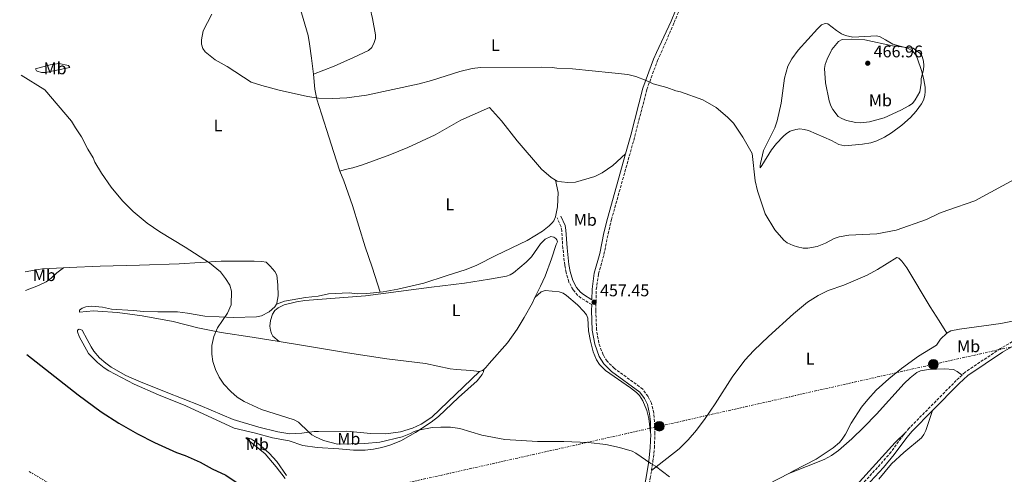
# Model space of a CAD drawing. Units: metres. Extents: x 635368 to 638636, y 4697360 to 4699722.
# Drawn here: x 635392 to 635974, y 4698139 to 4698408 of the extents above; entities that cross this region are included whole.
import ezdxf
from ezdxf.enums import TextEntityAlignment as Align

# ---------------------------------------------------------------- set-up
doc = ezdxf.new("R2010")
doc.units = ezdxf.units.M
doc.header["$MEASUREMENT"] = 0
doc.linetypes.add('DGN Style 3', pattern=[2.435890702152634, 1.739921930109024, -0.6959687720436097])
doc.linetypes.add('DGN Style 7', pattern=[3.4798438602180486, 1.565929737098122, -0.6959687720436097, 0.5219765790327072, -0.6959687720436097])
for name, color, linetype, lineweight in [('Camino', 7, 'DGN Style 3', 0), ('Cota de punto acotado terreno', 7, 'Continuous', 0), ('Curva de nivel directora', 30, 'Continuous', 30), ('Curva de nivel intermedia', 30, 'Continuous', 0), ('Etiqueta de uso rústico', 92, 'Continuous', 0), ('Línea de cambio de uso (parcela vista)', 92, 'Continuous', 0), ('Línea eléctrica', 6, 'DGN Style 7', 0), ('Margen derecho', 7, 'Continuous', 0), ('Poste tendido eléctrico', 7, 'Continuous', 0), ('Punto acotado terreno (símbolo)', 7, 'Continuous', 0)]:
    doc.layers.add(name, color=color, linetype=linetype, lineweight=lineweight)
doc.styles.add('Style-Arial', font='arial.ttf')

# ---------------------------------------------------------------- blocks, each defined once
blk = doc.blocks.new('5PATER')
at = {"layer": 'Punto acotado terreno (símbolo)', "linetype": 'Continuous', "lineweight": 0}
h = blk.add_hatch(color=51, dxfattribs=at)
edge = h.paths.add_edge_path()
edge.add_ellipse((0, 0), major_axis=(-0.1095731443231308, -0.1110710700762829), ratio=0.9994222409660317, start_angle=0, end_angle=360)
blk = doc.blocks.new('5PELE')
at = {"layer": 'Poste tendido eléctrico', "linetype": 'Continuous', "lineweight": 0}
h = blk.add_hatch(color=9, dxfattribs=at)
edge = h.paths.add_edge_path()
edge.add_arc((-2.000000476837158e-05, 0), 0.2850000000000001, 0, 360)
at = {"layer": 'Poste tendido eléctrico', "color": 252, "linetype": 'Continuous', "lineweight": 0}
blk.add_circle((-2.000000476837158e-05, 0), 0.2850000000000001, dxfattribs=at)

msp = doc.modelspace()

# ---------------------------------------------------------------- linework, layer by layer
at = {"layer": 'Camino', "color": 7, "linetype": 'DGN Style 3', "lineweight": 0}
for points in [[(635765.4600000011, 4698141.460000001, 455.3699999999955), (635766.2999999993, 4698146.74, 455.4499999999972), (635767.1499999987, 4698154.890000002, 455.5500000000029), (635767.4699999985, 4698162.9, 455.6399999999994), (635767.2600000005, 4698170.390000001, 455.800000000003), (635766.7600000021, 4698175.480000001, 455.800000000003), (635765.3899999997, 4698181.37, 455.9700000000012), (635763.3999999982, 4698185.320000002, 456.3099999999978), (635760.2600000021, 4698189.62, 456.3000000000029), (635743.4400000002, 4698201.940000001, 456.5200000000042), (635739.1599999998, 4698206.12, 456.800000000003), (635736.7600000014, 4698210.010000002, 456.9199999999984), (635734.2899999993, 4698216.850000001, 457.0099999999949), (635732.8900000001, 4698224.730000001, 457.1999999999972), (635732.499999999, 4698236.17, 457.4299999999931), (635732.7699999994, 4698248.66, 457.5399999999937), (635734.0599999991, 4698257.75, 457.9400000000024), (635737.329999997, 4698269.369999999, 458.4499999999971), (635739.7299999997, 4698281.66, 458.3399999999967), (635741.7600000015, 4698290.010000001, 458.4900000000052), (635755.5899999985, 4698339.320000002, 459.6699999999984), (635762.6999999986, 4698367.060000002, 460.3399999999966), (635768.9999999995, 4698384.100000001, 460.6699999999984), (635771.219999999, 4698389, 460.8800000000048), (635778.8900000001, 4698406.62, 460.1900000000023), (635791.6999999977, 4698438.449999999, 460.6000000000059)], [(635730.0799999982, 4698239.680000002, 457.2100000000065), (635723.8399999999, 4698243.53, 457.4299999999931), (635721.739999999, 4698245.190000001, 457.5599999999977), (635719.0299999998, 4698248.410000003, 457.8399999999965), (635716.5100000007, 4698253.01, 458.3099999999978), (635714.9400000017, 4698258.640000002, 458.4199999999983), (635714.1399999993, 4698263.050000003, 458.4499999999971), (635712.969999998, 4698273.020000001, 459.3399999999966), (635712.2800000019, 4698283.45, 459.580000000002), (635711.8900000006, 4698285.710000004, 459.679999999993), (635709.559999997, 4698291.01, 459.580000000002)], [(636081.3599999994, 4698295.210000002, 458.7100000000065), (636072.6199999999, 4698289.199999999, 458.6199999999955), (636063.1400000004, 4698282.029999999, 458.7599999999949), (636053.870000001, 4698273.52, 458.9100000000035), (636037.8599999984, 4698257.76, 458.8099999999979), (636026.4899999979, 4698248.080000001, 458.820000000007), (636017.5199999983, 4698240.92, 458.5399999999936), (636011.4499999996, 4698236.670000001, 458.3000000000029), (636004.4099999988, 4698232.340000001, 458.2200000000012), (635971.9600000007, 4698213.65, 457.6799999999931), (635951.0399999993, 4698199.630000001, 457.6199999999955), (635949.249999999, 4698197.95, 457.5800000000017)], [(635949.249999999, 4698197.95, 457.5800000000017), (635945.8599999984, 4698194.77, 457.5099999999947), (635917.8700000015, 4698166.41, 456.8699999999955), (635915.7500000002, 4698163.900000002, 456.8399999999966)], [(635915.7500000002, 4698163.900000002, 456.8399999999966), (635914.5900000002, 4698162.540000001, 456.8200000000071), (635907.2099999997, 4698152.42, 456.7899999999936), (635900.8099999981, 4698144.95, 456.6399999999995), (635890.6900000017, 4698133.95, 456.3000000000029)], [(635751.0300000008, 4698081.300000001, 454.5099999999948), (635752.3299999973, 4698084.62, 454.5299999999989), (635757.2100000011, 4698100.140000002, 454.6799999999931), (635764.719999999, 4698136.810000001, 455.2899999999936), (635765.4600000011, 4698141.460000001, 455.3699999999955)]]:
    msp.add_polyline3d(points, dxfattribs=at)
at = {"layer": 'Curva de nivel directora', "color": 30, "linetype": 'Continuous', "lineweight": 30, "elevation": 450, "flags": 128}
msp.add_lwpolyline([(635395.6799999995, 4698210.190000001), (635426.0699999991, 4698186.2), (635439.7899999986, 4698176.230000001), (635450.2699999993, 4698169.380000004), (635461.1399999991, 4698163.2), (635471.289999999, 4698158.100000001), (635484.3899999994, 4698152.070000002), (635489.5100000004, 4698150.27), (635498.3100000002, 4698146.460000001), (635505.4800000006, 4698142.430000001), (635513.4199999999, 4698138.640000002), (635520.2499999984, 4698134.189999999), (635522.8999999993, 4698132.150000001), (635527.0099999999, 4698127.900000002), (635537.8899999985, 4698118.789999999), (635542.1100000007, 4698115.630000001), (635546.5099999995, 4698111.710000004), (635556.9900000005, 4698100.970000001), (635560.4599999993, 4698097.029999999), (635565.6000000002, 4698090.020000001), (635569.2300000002, 4698083.210000002), (635570.6200000005, 4698081.01)], dxfattribs=at)
at = {"layer": 'Curva de nivel intermedia', "color": 30, "linetype": 'Continuous', "lineweight": 0, "flags": 128}
for points, elevation in [([(635505.2000000011, 4698411.58), (635500.1100000016, 4698401.699999998), (635499.040000001, 4698396.430000001), (635499.0700000002, 4698393.779999999), (635499.8900000004, 4698391.340000001), (635501.35, 4698389.310000001), (635507.1700000004, 4698384.59), (635514.3499999997, 4698380.560000001), (635528.4500000017, 4698371.4), (635534.7300000002, 4698369.349999999), (635545.1300000005, 4698366.57), (635561.9000000011, 4698362.859999999), (635568.4500000001, 4698361.839999998), (635576.8200000008, 4698361.7), (635585.1800000004, 4698362.17), (635596.8000000011, 4698363.680000001), (635627.9700000007, 4698370.429999998), (635635.2400000017, 4698372.42), (635652.0700000004, 4698377.750000001), (635659.3700000006, 4698379.4), (635664.3100000003, 4698379.999999999), (635700.1300000013, 4698380.34), (635706.6600000003, 4698379.98), (635709.3200000002, 4698379.59), (635718.7000000011, 4698379.25), (635742.0200000008, 4698376.939999999), (635751.3799999995, 4698375.810000001), (635756.2300000021, 4698374.640000001), (635762.2100000012, 4698372.42), (635766.5099999995, 4698370.41), (635774.4900000013, 4698368.220000001), (635779.810000001, 4698366.220000001), (635782.6699999998, 4698365.630000002), (635795.8300000007, 4698360.890000001), (635803.7499999999, 4698356.4), (635810.5200000004, 4698350.73), (635814.0600000008, 4698347.06), (635819.5900000005, 4698338.76), (635825.0100000009, 4698329.079999999), (635826.7300000021, 4698312.850000001), (635828.1800000004, 4698306.989999999), (635832.7699999993, 4698293.350000001), (635838.3500000006, 4698284.01), (635843.7000000015, 4698277.730000001), (635845.7100000009, 4698276.249999999), (635849.2100000011, 4698274.579999999), (635851.7700000005, 4698273.789999999), (635855.1900000003, 4698273.150000001), (635858.0400000003, 4698273.029999998), (635863.560000001, 4698274.029999999), (635868.3800000001, 4698275.989999999), (635873.5299999999, 4698278.71), (635876.4700000014, 4698279.779999998), (635882.2000000002, 4698280.779999999), (635898.9000000015, 4698281.619999997), (635910.3500000001, 4698283.759999999)], 460.0000000000001), ([(635888.9800000017, 4698347.249999999), (635886.2900000006, 4698347.449999998), (635880.9300000007, 4698348.720000001), (635878.15, 4698349.779999999), (635876.0100000009, 4698351.08), (635872.7000000007, 4698355.15), (635871.5400000006, 4698357.369999998), (635870.5900000007, 4698360.289999999), (635868.4600000005, 4698370.909999998), (635867.79, 4698379.36), (635868.2599999994, 4698381.820000002), (635869.3400000012, 4698384.900000001), (635871.7599999997, 4698389.970000001), (635872.1799999999, 4698390.679999999), (635876.0500000013, 4698395.449999999), (635878.2999999998, 4698396.550000001), (635884.0399999998, 4698396.859999999), (635891.7800000003, 4698396.359999998), (635908.1799999997, 4698392.890000001), (635920.2499999999, 4698391.48), (635924.290000001, 4698388.539999997), (635925.7400000015, 4698386.52), (635926.4299999999, 4698383.849999998), (635926.7300000017, 4698381.309999999), (635926.400000001, 4698378.619999998), (635925.1000000001, 4698373.49), (635925.1400000004, 4698370.73), (635924.2300000006, 4698365.679999999), (635921.5199999993, 4698360.910000001), (635919.9000000011, 4698358.83), (635917.7599999999, 4698357.259999999), (635913.0800000015, 4698354.739999999), (635903.0900000002, 4698350.2), (635894.3799999997, 4698347.800000002), (635888.9800000017, 4698347.249999999)], 465.0000000000001), ([(635392.4699999999, 4698375.470000001), (635406.3300000002, 4698366.749999999), (635422.1700000009, 4698348.3), (635424.4500000008, 4698344.240000002), (635428.1600000013, 4698338.960000001), (635431.8800000006, 4698331.640000002), (635434.9800000007, 4698326.560000001), (635436.02, 4698323.92), (635439.8500000011, 4698317.460000001), (635445.5800000001, 4698309.26), (635452.3000000011, 4698301.180000001), (635458.6700000014, 4698294.699999998), (635466.9999999997, 4698287.880000001), (635474.5000000009, 4698282.8), (635489.4400000009, 4698273.679999999), (635503.7800000019, 4698264.42), (635510.2999999997, 4698259.060000001), (635513.2900000003, 4698255.029999998), (635515.7800000003, 4698251.15), (635516.9600000004, 4698247.599999999), (635516.7400000015, 4698239.580000001), (635514.4000000012, 4698234.649999999), (635508.5499999995, 4698225.890000001), (635506.3400000011, 4698220.77), (635505.2300000002, 4698215.420000001), (635505.2500000005, 4698210.409999999), (635505.7900000013, 4698206.06), (635507.3500000014, 4698201.259999999), (635509.5199999996, 4698196.789999999), (635512.3800000006, 4698192.640000001), (635516.3700000005, 4698188.25), (635520.15, 4698184.939999999), (635524.3099999997, 4698182.26), (635534.5600000003, 4698177.579999999), (635553.9900000007, 4698171.37), (635556.4500000017, 4698170.08), (635562.4500000009, 4698164.250000001), (635564.3799999999, 4698162.65), (635566.5800000015, 4698161.380000001), (635571.3300000012, 4698159.109999999), (635579.5700000002, 4698157.039999997), (635595.8500000011, 4698157.369999998), (635604.6100000008, 4698158.27), (635617.89, 4698161.460000001), (635622.7699999994, 4698163.380000001), (635624.9600000001, 4698164.590000001), (635627.4600000011, 4698165.289999999), (635635.7200000001, 4698166.899999999), (635640.8299999997, 4698167.179999999), (635646.5800000008, 4698167.060000001), (635652.0700000004, 4698166.269999999), (635664.9299999995, 4698162.270000001), (635678.630000001, 4698159.890000001), (635697.9400000009, 4698158.609999999), (635713.5900000016, 4698158.619999998), (635727.9200000013, 4698158.039999999), (635738.4500000012, 4698156.779999998), (635746.4199999997, 4698154.999999999), (635753.9099999998, 4698152.84), (635756.240000001, 4698151.73), (635765.030000002, 4698145.5), (635767.7200000009, 4698143.929999999), (635776.1200000008, 4698137.640000001)], 455), ([(635910.3500000001, 4698283.759999999), (635928.2300000016, 4698289.98), (635935.9400000006, 4698293.71), (635940.8200000002, 4698295.659999999), (635956.8900000011, 4698301.16), (635982.6300000015, 4698315.05)], 460.0000000000001)]:
    msp.add_lwpolyline(points, dxfattribs=dict(at, elevation=elevation))
at = {"layer": 'Línea de cambio de uso (parcela vista)', "color": 92, "linetype": 'Continuous', "lineweight": 0, "extrusion": (-0.06531302533942149, 0.07551818547814619, 0.9950031217956558), "elevation": 313737.4862745046, "flags": 128}
msp.add_lwpolyline([(-3554129.301948387, -3122000.444180795), (-3554131.018688365, -3121999.642929369), (-3554131.997054351, -3121999.642929369)], dxfattribs=at)
at = {"layer": 'Línea de cambio de uso (parcela vista)', "color": 92, "linetype": 'Continuous', "lineweight": 0}
for points in [[(635565.2999999998, 4698376.029999999, 461.429999999993), (635564.2800000003, 4698385.550000001, 461.6499999999942), (635563.1100000005, 4698394.039999999, 460.8600000000006), (635562.1500000004, 4698398.930000001, 460.6399999999995), (635557.3399999999, 4698415.800000001, 460.929999999993), (635553.7199999997, 4698429.52, 460.5200000000041), (635553.3099999997, 4698430.619999999, 460.4400000000023), (635551.7400000002, 4698432.630000001, 460.320000000007), (635548.8300000001, 4698433.850000001, 460.320000000007), (635540.7999999998, 4698434.74, 460.320000000007), (635522.3099999997, 4698437.619999999, 460.2599999999948), (635502.4500000002, 4698441.199999999, 458.8999999999942), (635492.5199999996, 4698442.26, 458.3000000000029), (635485.8099999997, 4698442.289999999, 458.1199999999953), (635474.6500000004, 4698440.850000001, 458.1000000000058), (635467.3300000001, 4698440.449999999, 457.8800000000047), (635452.8799999999, 4698441.140000001, 457.6399999999995), (635413.3700000001, 4698443.9, 457.2799999999989), (635408.9299999997, 4698442.970000001, 457.3800000000047), (635404.5, 4698440.25, 457.6399999999995), (635402.6799999997, 4698438.57, 457.6999999999971), (635391.5, 4698425.859999999, 457.5)], [(635565.2999999998, 4698376.029999999, 461.429999999993), (635577.54, 4698380.859999999, 461.4499999999971), (635589.0199999996, 4698385.960000001, 461.6100000000006), (635598.04, 4698390.199999999, 461.6100000000006), (635599.8799999999, 4698391.82, 461.6100000000006), (635601.3799999999, 4698394.810000001, 461.6100000000006), (635602.0999999996, 4698397.279999999, 461.6100000000006), (635602.1100000005, 4698399.310000001, 461.6100000000006), (635600.25, 4698409.130000001, 461.6100000000006), (635596.2699999996, 4698426.960000001, 461.6100000000006), (635594.2199999997, 4698434.869999999, 461.75)], [(635884.5700000003, 4698398.02, 462.7100000000065), (635898.8099999997, 4698398.82, 463.2299999999959), (635900.8499999996, 4698398.210000001, 463.320000000007), (635903.9900000002, 4698396.449999999, 463.320000000007), (635908.29, 4698393.91, 463.8300000000018), (635916.9900000002, 4698391.430000001, 464.6900000000023), (635919.8700000001, 4698389.859999999, 464.6699999999983), (635921.4900000002, 4698388.01, 464.6999999999971), (635922.6600000003, 4698385.730000001, 464.75), (635925.4199999999, 4698377.619999999, 464.9799999999959), (635926.6399999997, 4698372.789999999, 465.2100000000065), (635927.3899999997, 4698368.32, 465.0899999999965), (635927.5, 4698365.84, 464.5800000000018), (635927.2400000002, 4698363.369999999, 464.25), (635926.4299999997, 4698360.710000001, 464.179999999993), (635925.3099999997, 4698358.470000001, 464.1199999999953), (635922.1900000004, 4698354.130000001, 463.9600000000065), (635918.8399999999, 4698350.5, 463.8000000000029), (635913.5700000003, 4698345.949999999, 463.5899999999965), (635907.5099999999, 4698341.390000001, 463.4199999999983), (635903.2699999996, 4698338.779999999, 463.3399999999965), (635898.7599999999, 4698336.67, 463.2700000000041), (635895.3099999997, 4698335.539999999, 463.2200000000012), (635890.3899999997, 4698334.630000001, 463.2299999999959), (635879.9199999999, 4698333.58, 462.929999999993), (635876.2800000003, 4698334.430000001, 462.8399999999965), (635871.9100000003, 4698336.850000001, 463.0299999999989), (635858.3200000003, 4698342.77, 462.6000000000058), (635855.8600000005, 4698343.430000001, 462.5399999999936), (635853.3200000003, 4698343.66, 462.4799999999959), (635850.8399999999, 4698343.42, 462.4100000000035), (635847.5800000001, 4698342.279999999, 462.3300000000018), (635845.4100000003, 4698340.960000001, 462.2700000000041), (635843.4400000004, 4698339.279999999, 462.2100000000065), (635839.5199999996, 4698335.09, 461.7200000000012), (635836.5199999996, 4698331.210000001, 461.0500000000029), (635830.8099999997, 4698322.08, 460.3699999999953), (635829.8399999999, 4698320.57, 459.9600000000065), (635829.8099999997, 4698322.060000001, 460.3699999999953), (635829.9900000002, 4698323.25, 460.3999999999942), (635831.7599999999, 4698330.91, 460.5899999999965), (635838.4500000002, 4698344.34, 461.1300000000047), (635839.8200000003, 4698348.460000001, 461.2299999999959), (635842.1900000004, 4698358.850000001, 461.3999999999942), (635844.2599999999, 4698373.710000001, 461.6000000000058), (635846.2300000006, 4698380.76, 461.3999999999942), (635848.5199999996, 4698385.26, 461.3899999999995), (635852.2599999999, 4698390.350000001, 461.7100000000065), (635863.6299999999, 4698403.029999999, 461.9100000000035), (635866.0099999999, 4698405.310000001, 461.9100000000035), (635868.1900000004, 4698406.130000001, 461.9100000000035), (635869.79, 4698405.810000001, 461.9100000000035), (635874.9000000004, 4698401.939999999, 462.5200000000041), (635877.9900000002, 4698399.960000001, 462.5200000000041), (635880.2599999999, 4698398.9, 462.6399999999995), (635884.5700000003, 4698398.02, 462.7100000000065)], [(635404.3799999999, 4698377.119999999, 456.8800000000047), (635401.9100000003, 4698377.789999999, 456.6999999999971), (635401.3499999996, 4698378.02, 456.6499999999942), (635400.8399999999, 4698379.16, 456.3500000000058), (635409.6200000001, 4698381.65, 456.6499999999942), (635414.6500000004, 4698382.33, 456.9400000000023), (635420.2999999998, 4698381.15, 457.3600000000006), (635421.2300000006, 4698380.08, 457.3699999999953), (635412.5700000003, 4698378.359999999, 456.8600000000006), (635406.8399999999, 4698377.17, 456.9600000000065), (635404.3799999999, 4698377.119999999, 456.8800000000047)], [(635581.0099999999, 4698318.74, 458.5800000000018), (635577.3099999997, 4698330.25, 458.8099999999977), (635574.75, 4698338.460000001, 459.1900000000023), (635570.1299999999, 4698352.66, 460.6199999999953), (635567.4400000004, 4698361.289999999, 461.070000000007), (635566.25, 4698367.220000001, 461.2299999999959), (635565.2999999998, 4698376.029999999, 461.429999999993)], [(636079.5599999997, 4698368.350000001, 460.929999999993), (636083.1699999999, 4698358.199999999, 460.679999999993), (636083.7999999998, 4698355.789999999, 460.5299999999989), (636084.5300000003, 4698349.75, 460.1900000000023), (636084.4000000004, 4698340.529999999, 459.8999999999942), (636083.04, 4698331.08, 459.6199999999953), (636081.4299999997, 4698323.779999999, 459.4700000000012), (636078.4100000003, 4698314.109999999, 459.3399999999965), (636075.4500000002, 4698307.199999999, 459.4700000000012), (636071.6600000003, 4698300.720000001, 459.5599999999977), (636067.2000000002, 4698294.539999999, 459.2599999999948), (636062.1100000005, 4698287.980000001, 458.9400000000023), (636051.04, 4698274.42, 459.0599999999977), (636042.3799999999, 4698266.189999999, 458.9499999999971), (636022.4900000002, 4698249.050000001, 458.5299999999989), (636014.3399999999, 4698243.27, 458.3899999999995), (636004.5199999996, 4698237.710000001, 458.3800000000047), (635997.0899999999, 4698234.59, 458.5299999999989), (635985.1100000005, 4698230.980000001, 458.3500000000058), (635972.1200000001, 4698228.550000001, 458.5), (635947.7100000001, 4698225.189999999, 458.5500000000029), (635942.6900000004, 4698224.050000001, 458.6399999999995), (635940.3300000001, 4698222.75, 458.679999999993)], [(635708.6500000004, 4698313.42, 459.7899999999936), (635705.9699999997, 4698314.930000001, 459.8399999999965), (635700.3499999996, 4698319.859999999, 459.8899999999995), (635686.0300000003, 4698336.720000001, 460.2200000000012), (635676.6699999999, 4698348.449999999, 460.4700000000012), (635669.5700000003, 4698356.359999999, 460.1199999999953), (635652.6799999997, 4698348.960000001, 459.8800000000047), (635637.4900000002, 4698340.24, 459.6499999999942), (635621.2400000002, 4698332.65, 459.4700000000012), (635610.6399999997, 4698328.41, 459.3399999999965), (635594.3200000003, 4698322.42, 458.9799999999959), (635588.7199999997, 4698320.58, 458.8000000000029), (635584.1399999997, 4698319.66, 458.4900000000052), (635581.0099999999, 4698318.74, 458.5800000000018)], [(635750.0999999996, 4698329.02, 459.4100000000035), (635742.6200000001, 4698322.02, 459.6900000000023), (635736.1799999997, 4698317.59, 459.6100000000006), (635731.9699999997, 4698315.5, 459.6100000000006), (635720.3899999997, 4698312.100000001, 459.7100000000065), (635715.9199999999, 4698311.939999999, 459.7100000000065), (635712.0999999996, 4698312.289999999, 459.7100000000065), (635709.6600000003, 4698312.84, 459.7700000000041), (635708.6500000004, 4698313.42, 459.7899999999936)], [(635604.9199999999, 4698246.980000001, 457.570000000007), (635600.2000000002, 4698261.77, 457.2200000000012), (635595.9299999997, 4698273.82, 457.4700000000012), (635588.3899999997, 4698298.430000001, 457.8000000000029), (635583.4100000003, 4698312.880000001, 458.3899999999995), (635581.0099999999, 4698318.74, 458.5800000000018)], [(635708.6500000004, 4698313.42, 459.7899999999936), (635710.2000000002, 4698305.980000001, 459.6499999999942), (635709.9100000003, 4698297.609999999, 459.5899999999965), (635708.6799999997, 4698291.609999999, 459.2799999999989), (635707.6600000003, 4698289.33, 459.4199999999983), (635706.6600000003, 4698288.029999999, 459.4799999999959), (635704.8399999999, 4698286.24, 459.429999999993), (635700.8899999997, 4698283.24, 459.2899999999936), (635691.7699999996, 4698277.66, 459.1499999999942), (635673.2599999999, 4698268.66, 458.7700000000041), (635662.1399999997, 4698262.960000001, 458.2100000000065), (635655.7800000003, 4698260.449999999, 458.0299999999989), (635643.8600000005, 4698256.699999999, 458.2700000000041), (635630.6600000003, 4698252.41, 457.9499999999971), (635615.3799999999, 4698248.730000001, 457.8500000000058), (635606.7199999997, 4698247.140000001, 457.6499999999942), (635604.9199999999, 4698246.980000001, 457.570000000007)], [(635696.4600000001, 4698243.800000001, 458.320000000007), (635699.8399999999, 4698250.600000001, 458.5099999999948), (635702.4299999997, 4698256.529999999, 458.679999999993), (635706.3399999999, 4698266.76, 458.75), (635708.9600000001, 4698275.32, 459.2599999999948), (635709.7999999998, 4698276.91, 459.0599999999977), (635709.5, 4698278.01, 459.1499999999942), (635708.7300000006, 4698278.9, 459.1499999999942), (635707.7000000002, 4698279.66, 459.2599999999948), (635705.9199999999, 4698279.9, 459.2599999999948), (635702.4800000006, 4698278.34, 459.3600000000006), (635699.8399999999, 4698275.699999999, 459.3099999999977), (635694.4000000004, 4698267.960000001, 459.0500000000029), (635691.3099999997, 4698264.76, 458.9199999999983), (635683.75, 4698258.57, 458.6399999999995), (635681.8799999999, 4698257.380000001, 458.6000000000058), (635679.5599999997, 4698256.5, 458.5399999999936), (635669.6500000004, 4698254.800000001, 457.8000000000029), (635654.8499999996, 4698252.369999999, 457.4199999999983), (635635.2300000006, 4698250.060000001, 457.6199999999953), (635596.1600000003, 4698244.859999999, 456.4199999999983), (635560.1900000004, 4698242.050000001, 456.2899999999936), (635555.2599999999, 4698241.34, 456.1600000000035), (635547.9500000002, 4698239.480000001, 455.9900000000052), (635544.4500000002, 4698237.850000001, 456.0599999999977), (635542.4900000002, 4698236.199999999, 456.1399999999995), (635541.0999999996, 4698234.08, 456.1999999999971), (635539.8499999996, 4698230.24, 456.3000000000029), (635539.6100000005, 4698226.99, 456.0899999999965), (635539.9000000004, 4698224.5, 455.8899999999995), (635540.5499999998, 4698222.470000001, 455.8899999999995), (635541.3200000003, 4698220.939999999, 455.7899999999936), (635545.04, 4698217.779999999, 455.3800000000047)], [(635765.4600000001, 4698141.460000001, 455.3699999999953), (635781.8799999999, 4698154.300000001, 455.3000000000029), (635787.2100000001, 4698159.560000001, 455.8000000000029), (635792.0099999999, 4698165.350000001, 456.3500000000058), (635797.1200000001, 4698172.210000001, 456.5200000000041), (635803.0800000001, 4698180.84, 456.6900000000023), (635813.2400000002, 4698196.75, 457.7100000000065), (635820.6500000004, 4698206.82, 457.8600000000006), (635825.9400000004, 4698212.5, 458.179999999993), (635834.7100000001, 4698220.859999999, 458.9400000000023), (635849.5300000003, 4698234.26, 458.6300000000047), (635857.7599999999, 4698241.050000001, 458.75), (635864.0599999997, 4698245.130000001, 458.9700000000012), (635869.9199999999, 4698247.92, 459.0599999999977), (635879.3399999999, 4698251.25, 459.1199999999953), (635893.1900000004, 4698257.189999999, 459.2799999999989), (635899.1900000004, 4698260.5, 459.4100000000035), (635910.5899999999, 4698267.480000001, 459.9600000000065), (635911.8399999999, 4698267.25, 459.8600000000006), (635913.5999999996, 4698265.369999999, 459.8000000000029), (635916.5, 4698261.359999999, 459.6699999999983), (635930.3600000005, 4698238.439999999, 459.0399999999936), (635935.7699999996, 4698230.039999999, 458.4199999999983), (635940.3300000001, 4698222.75, 458.679999999993)], [(635394.7300000006, 4698259.15, 451.9100000000035), (635402.5, 4698260.480000001, 453.1399999999995), (635404.9600000001, 4698260.810000001, 453.1600000000035), (635417.3600000005, 4698261.460000001, 452.820000000007)], [(635394.9400000004, 4698247.949999999, 451.9199999999983), (635402.6900000004, 4698250.99, 452.2299999999959), (635407.1399999997, 4698253.230000001, 452.6600000000035), (635410.0599999997, 4698255.310000001, 452.8500000000058), (635413.4100000003, 4698258.380000001, 453.1499999999942), (635417.3600000005, 4698261.460000001, 452.820000000007)], [(635417.3600000005, 4698261.460000001, 452.820000000007), (635420.7199999997, 4698261.630000001, 452.7299999999959), (635439.0800000001, 4698262.4, 453.1399999999995), (635462.4100000003, 4698262.949999999, 453.4400000000023), (635485.8700000001, 4698263.890000001, 454.5599999999977), (635510.8300000001, 4698265.310000001, 455.1499999999942), (635519.7599999999, 4698265.42, 455.0399999999936), (635530.2400000002, 4698265.359999999, 455.5800000000018), (635534.8300000001, 4698265.140000001, 455.7899999999936), (635537.3200000003, 4698264.699999999, 455.7899999999936), (635539.8300000001, 4698262.369999999, 455.7899999999936), (635542.5300000003, 4698259.32, 456.0899999999965), (635543.6399999997, 4698257.060000001, 456.0399999999936), (635544.3700000001, 4698251.430000001, 455.8899999999995), (635544.4199999999, 4698244.800000001, 455.6900000000023), (635543.6799999997, 4698240.460000001, 455.8899999999995), (635543.4299999997, 4698240.01, 455.8899999999995)], [(635604.9199999999, 4698246.980000001, 457.570000000007), (635596.9100000003, 4698246.300000001, 457.2400000000052), (635591.4299999997, 4698246.130000001, 456.929999999993), (635586.5800000001, 4698246.609999999, 456.929999999993), (635574.2100000001, 4698246.01, 456.6300000000047), (635568.0999999996, 4698244.689999999, 456.6300000000047), (635560.6399999997, 4698243.890000001, 456.5500000000029), (635548.1600000003, 4698241.630000001, 456.320000000007), (635543.4299999997, 4698240.01, 455.8899999999995)], [(635666.2400000002, 4698201.300000001, 457.4199999999983), (635667.4400000004, 4698202.350000001, 457.4199999999983), (635669.2999999998, 4698204.77, 457.4199999999983), (635680.1299999999, 4698216.949999999, 458.1100000000006), (635685.8499999996, 4698225.16, 458.3500000000058), (635690.04, 4698232.050000001, 458.4400000000023), (635694.9500000002, 4698240.76, 458.2400000000052), (635696.4600000001, 4698243.800000001, 458.320000000007)], [(635696.4600000001, 4698243.800000001, 458.320000000007), (635700.1699999999, 4698247.25, 458.6300000000047), (635702.5099999999, 4698248, 458.6699999999983), (635710.75, 4698247.32, 458.5200000000041), (635713.0700000003, 4698246.51, 458.5), (635715.1399999997, 4698245.08, 458.4700000000012), (635721.7400000002, 4698239.460000001, 458.3300000000018), (635725.4699999997, 4698235.600000001, 458.2200000000012), (635726.9299999997, 4698233.52, 458.1600000000035), (635727.6799999997, 4698231.57, 458.1199999999953), (635728.2000000002, 4698224.09, 457.6699999999983), (635729.2999999998, 4698217.960000001, 457.4199999999983), (635730.9299999997, 4698211.67, 457.1999999999971), (635732.8399999999, 4698207.050000001, 456.9400000000023), (635734.7199999997, 4698204.220000001, 456.7899999999936), (635738.2300000006, 4698200.619999999, 456.6999999999971), (635753.0300000003, 4698190.430000001, 456.6300000000047), (635756.6399999997, 4698187.57, 456.4799999999959), (635758.3799999999, 4698185.76, 456.4400000000023), (635760.4100000003, 4698182.609999999, 456.3800000000047), (635762.6299999999, 4698177.02, 455.9700000000012), (635763.8499999996, 4698172.180000001, 455.7799999999989), (635764.9500000002, 4698163.65, 455.6499999999942)], [(635543.4299999997, 4698240.01, 455.8899999999995), (635542.4600000001, 4698238.26, 455.9100000000035), (635539.1299999999, 4698235.33, 455.8899999999995), (635534.5700000003, 4698233.02, 455.7599999999948), (635531.75, 4698232.470000001, 455.6900000000023), (635518.0800000001, 4698232.060000001, 455.4700000000012), (635501, 4698232.730000001, 455.2799999999989), (635490.8099999997, 4698234.58, 455.0800000000018), (635484.9400000004, 4698235.34, 455.2299999999959), (635473.3300000001, 4698235.359999999, 455.2799999999989), (635464.9100000003, 4698235.560000001, 454.2599999999948), (635458.5800000001, 4698236.210000001, 453.8000000000029), (635445.7699999996, 4698236.949999999, 453.9499999999971), (635440.5300000003, 4698238.060000001, 453.5399999999936), (635434.2100000001, 4698238.65, 453.1199999999953), (635430.7100000001, 4698238.369999999, 452.8300000000018), (635428.4100000003, 4698237.460000001, 452.5500000000029), (635426.9000000004, 4698236.300000001, 452.5200000000041), (635426.9100000003, 4698235.279999999, 452.4199999999983), (635435.1900000004, 4698235.980000001, 452.8300000000018), (635437.6799999997, 4698235.869999999, 453.0299999999989), (635449.4800000006, 4698234.930000001, 453.2400000000052), (635464.0300000003, 4698233, 453.75), (635482.4199999999, 4698229.689999999, 453.9499999999971), (635496.9000000004, 4698225.82, 454.6199999999953), (635510.8099999997, 4698223.189999999, 454.8300000000018), (635529.1600000003, 4698220.460000001, 455.3800000000047), (635545.04, 4698217.779999999, 455.3800000000047)], [(635666.2400000002, 4698201.300000001, 457.4199999999983), (635666.0999999996, 4698199.850000001, 457.429999999993), (635665.29, 4698198.199999999, 457.4199999999983), (635662.1699999999, 4698194.5, 457.3800000000047), (635651.1500000004, 4698184.67, 457.0599999999977), (635639.3899999997, 4698173.380000001, 456.0099999999948), (635635.0999999996, 4698170.029999999, 455.8399999999965), (635625.7999999998, 4698163.869999999, 455.4900000000052), (635617.1200000001, 4698159.01, 455.1300000000047), (635610.6399999997, 4698156.42, 454.9499999999971), (635605.75, 4698154.980000001, 454.8800000000047), (635600.8300000001, 4698153.980000001, 454.8300000000018), (635595.8899999997, 4698153.430000001, 454.7599999999948), (635589.0599999997, 4698153.42, 454.5599999999977), (635580.3399999999, 4698154.289999999, 454.1499999999942), (635567.5700000003, 4698155.050000001, 453.5899999999965), (635559.1500000004, 4698156.32, 453.6399999999995), (635551.04, 4698159.060000001, 453.5399999999936), (635541.1799999997, 4698160.75, 453.4499999999971), (635531.1299999999, 4698163.58, 453.1300000000047), (635518.4100000003, 4698166.539999999, 452.8300000000018), (635489.8700000001, 4698179.789999999, 452.5200000000041), (635473.5599999997, 4698186.15, 452.429999999993), (635459.2599999999, 4698192.65, 452.0099999999948), (635444.2199999997, 4698200.49, 451.7799999999989), (635441.4500000002, 4698202.17, 451.8099999999977), (635437.5999999996, 4698205.359999999, 451.9600000000065), (635432.3099999997, 4698210.699999999, 452.0099999999948), (635426.6799999997, 4698220.75, 452.0099999999948), (635425.7199999997, 4698223.539999999, 451.9100000000035), (635425.7199999997, 4698224.470000001, 452.0099999999948), (635426.6500000004, 4698225.100000001, 452.2200000000012), (635428.5199999996, 4698224.49, 452.320000000007), (635431.3600000005, 4698218.91, 452.929999999993), (635433.8600000005, 4698214.600000001, 453.1300000000047), (635435.4600000001, 4698212.09, 453.1300000000047), (635438.6399999997, 4698208.210000001, 453.0099999999948), (635442.4100000003, 4698204.91, 452.8600000000006), (635445.7199999997, 4698202.65, 452.7899999999936), (635454.4100000003, 4698197.710000001, 452.6999999999971), (635461.9699999997, 4698194.430000001, 452.8999999999942), (635478.1100000005, 4698187.76, 454.0299999999989), (635498.2699999996, 4698179.850000001, 454.1499999999942), (635517.9400000004, 4698171.67, 454.2299999999959), (635532.9699999997, 4698167.16, 454.1499999999942), (635544.3499999996, 4698164.32, 454.1499999999942), (635551.3200000003, 4698163.109999999, 454.2599999999948), (635558.4800000006, 4698163.480000001, 454.7700000000041), (635565.7000000002, 4698164.550000001, 455.1600000000035), (635568.2999999998, 4698164.449999999, 455.8800000000047), (635585.1200000001, 4698164.82, 455.7599999999948), (635599.1299999999, 4698163.430000001, 455.570000000007), (635608.1600000003, 4698163.180000001, 455.4700000000012), (635616.8399999999, 4698164.289999999, 455.5099999999948), (635624.0199999996, 4698166.470000001, 455.8500000000058), (635629.2000000002, 4698168.930000001, 456.0500000000029), (635635.4699999997, 4698173.039999999, 456.2899999999936), (635663.6799999997, 4698200.140000001, 457.3399999999965)], [(635940.3300000001, 4698222.75, 458.679999999993), (635936.4800000006, 4698219.210000001, 458.6300000000047), (635934.1299999999, 4698215.65, 458.3300000000018), (635923.5300000003, 4698209.210000001, 458.0200000000041), (635913.4600000001, 4698201.850000001, 457.4799999999959), (635905.9100000003, 4698195.779999999, 457.3000000000029), (635898.5199999996, 4698189.039999999, 457.6699999999983), (635893.4000000004, 4698183.539999999, 457.7400000000052), (635889.8200000003, 4698178.949999999, 457.4900000000052), (635883.6699999999, 4698169.529999999, 456.8999999999942), (635880.2300000006, 4698162.880000001, 456.5599999999977), (635878.3700000001, 4698159.949999999, 456.4900000000052), (635876.7100000001, 4698158.060000001, 456.4900000000052), (635872.9100000003, 4698154.810000001, 456.4900000000052), (635862.9900000002, 4698148.24, 456.4900000000052), (635849.5700000003, 4698141.189999999, 456.5899999999965), (635846.8300000001, 4698139.76, 456.5)], [(635545.04, 4698217.779999999, 455.3800000000047), (635545.1200000001, 4698217.77, 455.3800000000047), (635560.7000000002, 4698215.33, 455.8899999999995), (635585.5899999999, 4698211.180000001, 455.5800000000018), (635608.8300000001, 4698207.65, 457.0099999999948), (635631.6799999997, 4698204.75, 456.3000000000029), (635646.3499999996, 4698201.67, 457.0399999999936), (635649.9400000004, 4698201.180000001, 457.1100000000006), (635658.4900000002, 4698200.74, 457.1100000000006), (635663.6799999997, 4698200.140000001, 457.3399999999965)], [(635949.25, 4698197.949999999, 457.5800000000018), (635946.4600000001, 4698200.140000001, 457.4799999999959), (635944.2000000002, 4698201.17, 457.4199999999983), (635938.9500000002, 4698201.680000001, 457.3699999999953), (635929.4900000002, 4698201.300000001, 457.4799999999959), (635924.5700000003, 4698200.369999999, 457.5800000000018), (635922.54, 4698199.42, 457.5800000000018), (635918.4699999997, 4698196.359999999, 457.4400000000023), (635914.9299999997, 4698192.890000001, 457.2299999999959), (635898.6399999997, 4698174.880000001, 456.5200000000041), (635891.1600000003, 4698167.119999999, 456.3699999999953), (635883.9600000001, 4698160.199999999, 456.3099999999977), (635876.0999999996, 4698153.300000001, 456.2100000000065), (635872.0199999996, 4698150.34, 456.0800000000018), (635867.6200000001, 4698147.99, 456.0399999999936), (635846.8300000001, 4698139.76, 456.5)], [(635931.75, 4698176.91, 457.1499999999942), (635927.79, 4698165.119999999, 456.5500000000029), (635926.7300000006, 4698162.850000001, 456.4900000000052), (635925.3300000001, 4698160.83, 456.429999999993), (635914.8399999999, 4698152.07, 456.3000000000029), (635907.4800000006, 4698145.300000001, 456.1300000000047), (635900.0599999997, 4698136.310000001, 456.1199999999953)], [(635882.8399999999, 4698128.480000001, 456.3500000000058), (635909.7599999999, 4698158.08, 456.4900000000052), (635915.75, 4698163.9, 456.8399999999965)], [(635548.5700000003, 4698136.76, 451.5299999999989), (635543.3499999996, 4698143.609999999, 452.2100000000065), (635536.8700000001, 4698151.24, 452.0800000000018), (635526.2699999996, 4698159.789999999, 452.5099999999948), (635525.29, 4698160.810000001, 452.9199999999983), (635526.2800000003, 4698160.82, 452.820000000007), (635528.6500000004, 4698160.060000001, 452.5099999999948), (635532.8200000003, 4698157.24, 452.6000000000058), (635539.1699999999, 4698151.75, 452.5800000000018), (635543.7199999997, 4698146.800000001, 452.5099999999948), (635549.3600000005, 4698138.539999999, 452.2899999999936)], [(635846.8300000001, 4698139.76, 456.5), (635834.7999999998, 4698133.49, 456.070000000007), (635817.4100000003, 4698122.710000001, 455.8999999999942), (635808.3300000001, 4698116.279999999, 455.679999999993), (635784.0599999997, 4698097.560000001, 454.429999999993), (635774.6600000003, 4698090.720000001, 454.1300000000047), (635770.2999999998, 4698088.230000001, 454.2299999999959), (635765.7400000002, 4698086.130000001, 454.3999999999942), (635761.0300000003, 4698084.369999999, 454.5399999999936), (635757.0800000001, 4698083.16, 454.5200000000041)]]:
    msp.add_polyline3d(points, dxfattribs=at)
at = {"layer": 'Línea eléctrica', "color": 6, "linetype": 'DGN Style 7', "lineweight": 0, "extrusion": (0.1710725424193197, 0.2978705677724404, 0.9391524424102373), "elevation": 1508557.896186689, "flags": 128}
msp.add_lwpolyline([(1788808.438701159, -4123187.518118504), (1788798.323287689, -4123187.34344634), (1788726.771914827, -4123187.692790667)], dxfattribs=at)
at = {"layer": 'Línea eléctrica', "color": 6, "linetype": 'DGN Style 7', "lineweight": 0}
msp.add_polyline3d([(635467.9200000011, 4698100.410000001, 448.2200000000012), (635616.8099999987, 4698133.240000002, 453.7899999999936), (635770.0599999995, 4698167.660000001, 455.7700000000041), (635932.3099999991, 4698204.32, 457.6300000000047), (636078.8700000021, 4698237.029999999, 457.0500000000029), (636243.2000000003, 4698273.970000001, 454.7400000000052), (636409.0399999997, 4698310.529999999, 457.75), (636565.9699999995, 4698345.850000001, 459.4900000000052), (636727.079999999, 4698382.869999998, 458.2599999999948), (636893.4600000014, 4698418.48, 459.5800000000018), (636954.399835269, 4698432.163168178, 462.020399999994)], dxfattribs=at)
at = {"layer": 'Margen derecho', "color": 7, "linetype": 'Continuous', "lineweight": 0}
for points in [[(635750.100000001, 4698329.02, 459.4100000000035), (635753.1799999989, 4698339.970000002, 459.6699999999984), (635760.3099999991, 4698367.800000002, 460.3399999999966), (635766.6799999994, 4698385.050000001, 460.6699999999984), (635768.4499999996, 4698388.949999999, 460.8300000000018), (635777.0500000007, 4698407.390000002, 460.1900000000023), (635789.8599999984, 4698439.24, 460.6000000000059), (635797.1200000005, 4698455.170000001, 460.7899999999937), (635799.510000002, 4698460.790000002, 460.8699999999953)], [(635750.100000001, 4698329.02, 459.4100000000035), (635739.3399999987, 4698290.65, 458.4900000000052), (635737.289999999, 4698282.199999999, 458.3399999999967), (635734.8999999973, 4698269.95, 458.4499999999971), (635731.6000000006, 4698258.270000001, 457.9400000000024), (635730.2699999983, 4698248.860000002, 457.5399999999937), (635730.140000001, 4698242.58, 457.2499999999999), (635725.2800000015, 4698245.590000001, 457.4299999999931), (635723.489999999, 4698247.000000002, 457.5599999999977), (635721.1000000017, 4698249.830000001, 457.8399999999965), (635718.8399999997, 4698253.960000002, 458.3099999999978), (635717.379999998, 4698259.199999999, 458.4199999999983), (635716.609999999, 4698263.420000001, 458.4499999999971), (635715.4600000002, 4698273.250000002, 459.3399999999966), (635714.7699999996, 4698283.75, 459.580000000002), (635714.3099999991, 4698286.440000001, 459.679999999993), (635711.8500000003, 4698292.020000001, 459.580000000002)], [(636075.9799999993, 4698288.480000002, 458.6399999999995), (636074.079999997, 4698287.17, 458.6199999999955), (636064.7399999985, 4698280.109999999, 458.7599999999949), (636055.5899999999, 4698271.710000002, 458.9100000000035), (636039.5500000003, 4698255.910000001, 458.8099999999979), (636028.079999997, 4698246.160000001, 458.820000000007), (636019.0200000001, 4698238.920000001, 458.5399999999936), (636012.8199999997, 4698234.580000001, 458.3000000000029), (636005.6900000017, 4698230.190000001, 458.2200000000012), (635973.2800000017, 4698211.520000001, 457.6799999999931), (635952.6000000017, 4698197.670000001, 457.6199999999955), (635947.6099999984, 4698192.980000001, 457.5099999999947), (635931.7499999999, 4698176.910000001, 457.1499999999943)], [(635764.9499999993, 4698163.650000001, 455.6499999999942), (635764.7600000015, 4698170.230000002, 455.800000000003), (635764.2899999977, 4698175.070000002, 455.800000000003), (635763.0199999983, 4698180.520000001, 455.9700000000012), (635761.2600000014, 4698184.01, 456.3099999999978), (635758.4699999974, 4698187.830000003, 456.3000000000029), (635741.8199999996, 4698200.029999999, 456.5200000000042), (635737.1900000006, 4698204.550000001, 456.800000000003), (635734.4999999994, 4698208.920000001, 456.9199999999984), (635731.8599999996, 4698216.200000001, 457.0099999999949), (635730.3999999979, 4698224.470000001, 457.1999999999972), (635730, 4698236.150000002, 457.4299999999931), (635730.0799999982, 4698239.680000002, 457.2100000000065)], [(635931.7499999999, 4698176.910000001, 457.1499999999943), (635919.7199999979, 4698164.720000003, 456.8699999999955), (635916.5500000005, 4698160.990000002, 456.8200000000071), (635909.1700000021, 4698150.870000001, 456.7899999999936), (635902.6799999991, 4698143.290000001, 456.6399999999995), (635892.489999999, 4698132.210000002, 456.3000000000029)], [(635747.9599999997, 4698080.330000001, 454.4900000000054), (635749.9699999992, 4698085.449999999, 454.5299999999989), (635754.7899999982, 4698100.77, 454.6799999999931), (635762.2600000004, 4698137.25, 455.2899999999936), (635763.8200000006, 4698147.060000002, 455.4499999999972), (635764.6499999977, 4698155.08, 455.5500000000029), (635764.9699999995, 4698162.920000001, 455.6399999999994), (635764.9499999993, 4698163.650000001, 455.6499999999942)]]:
    msp.add_polyline3d(points, dxfattribs=at)

# ---------------------------------------------------------------- block references
at = {"layer": 'Poste tendido eléctrico', "color": 7, "linetype": 'Continuous', "lineweight": 0, "xscale": 10, "yscale": 10, "zscale": 10}
for p in [(635932.3099999991, 4698204.32, 457.6300000000047), (635770.0599999995, 4698167.660000001, 455.7700000000041)]:
    msp.add_blockref('5PELE', p, dxfattribs=at)
at = {"layer": 'Punto acotado terreno (símbolo)', "color": 7, "linetype": 'Continuous', "lineweight": 0, "xscale": 10, "yscale": 10, "zscale": 10}
for p in [(635893.4299999997, 4698382.570000002, 466.9600000000065), (635731.4799999997, 4698241.08, 457.4499999999976)]:
    msp.add_blockref('5PATER', p, dxfattribs=at)

# ---------------------------------------------------------------- texts
at = {"layer": 'Cota de punto acotado terreno', "color": 7, "linetype": 'Continuous', "lineweight": 0, "style": 'Style-Arial'}
for s, p in [('466.96', (635896.9300000005, 4698386.069999999, 466.9600000000065)), ('457.45', (635734.9800000006, 4698244.58, 457.4499999999971))]:
    msp.add_text(s, height=7.000000000000002, dxfattribs=at).set_placement(p)
at = {"layer": 'Etiqueta de uso rústico', "color": 92, "linetype": 'Continuous', "lineweight": 0, "style": 'Style-Arial'}
for s, p in [('L', (635673.0614203804, 4698393.260010001, 460.3999999999942)), ('Mb', (635412.4602462428, 4698379.510010001, 456.7899999999936)), ('Mb', (635900.9302462427, 4698360.580010001, 465.6399999999995)), ('L', (635508.8814203774, 4698345.73001, 458.4100000000035)), ('L', (635646.1014203796, 4698299.070010001, 458.8699999999953)), ('Mb', (635726.2602462445, 4698289.830010001, 459.1199999999953)), ('Mb', (635406.0902462427, 4698257.10001, 452.9100000000035)), ('L', (635649.8614203791, 4698236.350009999, 457.3399999999965)), ('Mb', (635953.1602462422, 4698214.99001, 458.1300000000047)), ('L', (635859.3314203814, 4698207.680010001, 458.1699999999983)), ('Mb', (635586.2902462429, 4698160.210010002, 455.3000000000029)), ('Mb', (635532.1402462434, 4698157.02001, 452.4400000000023))]:
    msp.add_text(s, height=7.000000000000002, dxfattribs=at).set_placement(p, align=Align.MIDDLE_CENTER)

doc.saveas('drawing.dxf')
